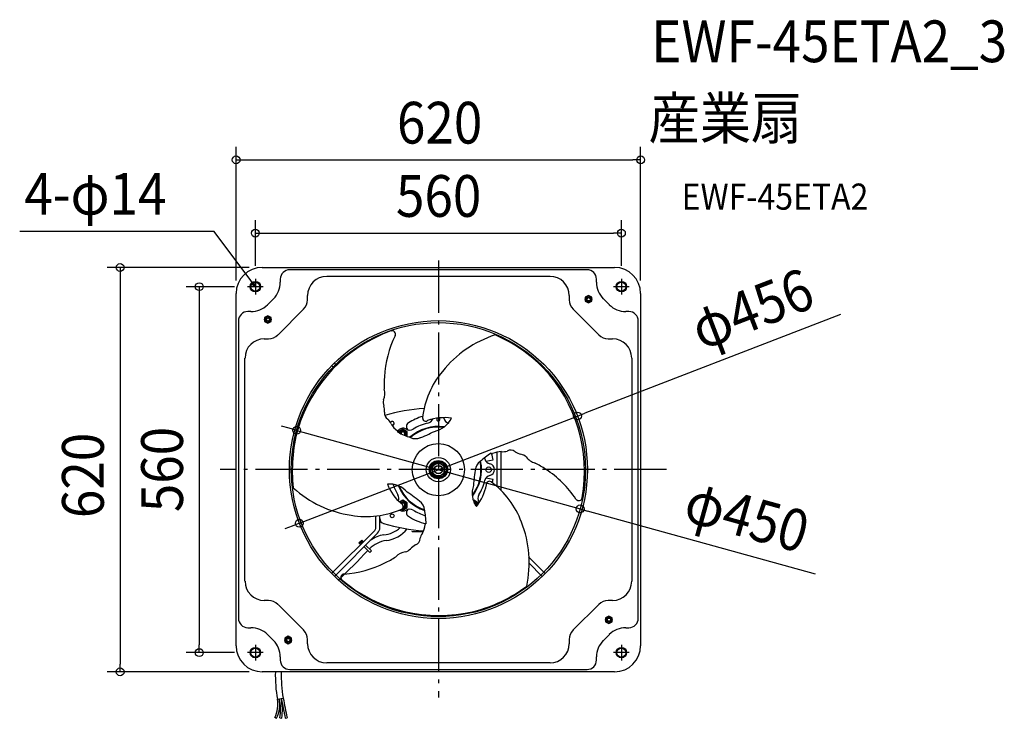
# Model space of a CAD drawing. Extents: x -642 to 867, y -381 to 690.
import ezdxf
from ezdxf.enums import TextEntityAlignment as Align

# ---------------------------------------------------------------- set-up
doc = ezdxf.new("R2010")
doc.units = 0
doc.header["$LTSCALE"] = 20
doc.header["$PDMODE"] = 3
doc.header["$PDSIZE"] = -2
doc.linetypes.add('DASHDOT', pattern=[5.5, 4, -0.6, 0.3, -0.6])
doc.layers.get('DEFPOINTS').update_dxf_attribs({"linetype": 'CONTINUOUS'})
for name, color, linetype in [('ARRANGE', 1, 'CONTINUOUS'), ('BASIS', 6, 'DASHDOT'), ('DETAIL', 5, 'CONTINUOUS'), ('ETC', 61, 'CONTINUOUS'), ('FIX', 11, 'CONTINUOUS'), ('NOTE', 4, 'CONTINUOUS'), ('OUTLINE', 3, 'CONTINUOUS'), ('SIZE', 30, 'CONTINUOUS')]:
    doc.layers.add(name, color=color, linetype=linetype)
doc.styles.get("Standard").update_dxf_attribs({"font": 'SIMPLEX.shx', "width": 0.9, "height": 64, "bigfont": 'BIGFONT.shx'})

msp = doc.modelspace()

# ---------------------------------------------------------------- linework, layer by layer
at = {"layer": 'ARRANGE', "color": 1, "linetype": 'CONTINUOUS'}
msp.add_circle((0, 0), 40, dxfattribs=at)
msp.add_point((0, 0), dxfattribs=at)
at = {"layer": 'BASIS', "color": 6, "linetype": 'DASHDOT'}
for p, q in [((0, 320.5), (0, -349.1)), ((349.6, 0), (-334.2, 0))]:
    msp.add_line(p, q, dxfattribs=at)
at = {"layer": 'DEFPOINTS', "color": 30, "linetype": 'CONTINUOUS'}
for p in [(310, 474.9), (280.5, 362.6), (-269.9, 310), (-280.5, 292.5), (280.5, 292.5), (-292.5, 280.5), (-310, 269.9), (310, 269.9), (213.1, 82.2), (-217.2, 60.2), (217.2, -60.2), (-213.1, -82.2), (-366.5, -280.5), (-292.5, -280.5), (-487.8, -310), (-269.9, -310)]:
    msp.add_point(p, dxfattribs=at)
at = {"layer": 'DETAIL', "color": 5, "linetype": 'CONTINUOUS'}
for p, q in [((-269.9, 310), (269.9, 310)), ((227.9, 306.4), (-227.9, 306.4)), ((-242.3, 292), (-242.3, 287.2)), ((-171.1, 296.4), (171.1, 296.4)), ((242.3, 287.2), (242.3, 292)), ((-310, -269.9), (-310, 269.9)), ((-252.8, 262), (-262, 252.8)), ((-200.5, 260.4), (-200.5, 266.9)), ((200.5, 266.9), (200.5, 260.4)), ((230.2, 267.1), (225.2, 264.2)), ((225.2, 264.2), (225.2, 258.4)), ((225.2, 258.4), (230.2, 255.5)), ((235.2, 264.2), (230.2, 267.1)), ((230.2, 255.5), (235.2, 258.4)), ((235.2, 258.4), (235.2, 264.2)), ((262, 252.8), (252.8, 262)), ((310, 269.9), (310, -269.9)), ((-287.2, 242.3), (-292, 242.3)), ((-245.8, 206.6), (-206.6, 245.8)), ((206.6, 245.8), (245.8, 206.6)), ((292, 242.3), (287.2, 242.3)), ((-306.4, 227.9), (-306.4, -227.9)), ((-261.3, 235.9), (-266.3, 233.1)), ((-266.3, 233.1), (-266.3, 227.3)), ((-266.3, 227.3), (-261.3, 224.4)), ((-256.3, 233.1), (-261.3, 235.9)), ((-261.3, 224.4), (-256.3, 227.3)), ((-256.3, 227.3), (-256.3, 233.1)), ((306.4, -227.9), (306.4, 227.9)), ((-266.9, 200.5), (-260.4, 200.5)), ((260.4, 200.5), (266.9, 200.5)), ((-296.4, -171.1), (-296.4, 171.1)), ((296.4, 171.1), (296.4, -171.1)), ((-161.4, 157.2), (-163.6, 159.3)), ((-157.2, 161.4), (-159.3, 163.6)), ((-159.1, 159.5), (-158.4, 160.3)), ((-158.4, 160.3), (-157.7, 161)), ((-157.7, 161), (-157, 161.7)), ((-157.7, 161), (-157.7, 161)), ((-157, 161.7), (-156.3, 162.4)), ((-54.5, 62.1), (-61, 58.3)), ((-48, 58.3), (-54.5, 62.1)), ((-61, 58.3), (-61, 56.8)), ((-48, 51.1), (-48, 58.3)), ((-11.8, 55.5), (-11.8, 55.5)), ((-11.8, 52.9), (-11.8, 52.9)), ((89.6, 26.7), (89.6, -25.7)), ((95.7, 27.6), (95.7, -31.3)), ((0, 11), (-9.5, 5.5)), ((-9.5, 5.5), (-9.5, -5.5)), ((9.5, 5.5), (0, 11)), ((9.5, -5.5), (9.5, 5.5)), ((72.8, 12.8), (83.8, 14.8)), ((-9.5, -5.5), (0, -11)), ((0, -11), (9.5, -5.5)), ((72.8, -12.8), (83.8, -14.8)), ((-61.3, -46.2), (-60.6, -45.6)), ((-54.5, -47), (-59.4, -49.8)), ((-48, -50.8), (-54.5, -47)), ((-54.5, -62.1), (-48, -58.3)), ((-48, -58.3), (-48, -50.8)), ((54.5, -47), (53.3, -47.7)), ((61, -50.8), (54.5, -47)), ((61, -53.1), (61, -50.8)), ((-95.7, -88.9), (-95.7, -71.2)), ((-89.6, -88.9), (-89.6, -70.4)), ((-58.7, -61.6), (-58.7, -61.6)), ((-56.9, -60.7), (-54.5, -62.1)), ((-163.6, -159.3), (-97.4, -93.2)), ((-159.3, -163.6), (-93.2, -97.4)), ((-40.1, -94.7), (-23, -94.7)), ((-40.1, -95.2), (-40.1, -94.7)), ((-23.2, -95.2), (-40.1, -95.2)), ((-121.8, -112.3), (-117.4, -107.9)), ((-121.8, -112.3), (-119.2, -114.9)), ((-120.3, -111.9), (-117.8, -109.4)), ((-119.4, -112.7), (-120.3, -111.9)), ((-118.7, -112), (-119.6, -111.2)), ((-117, -110.2), (-119.4, -112.7)), ((-116.4, -110.8), (-118.9, -113.3)), ((-118.2, -113.9), (-118.9, -113.3)), ((-118.5, -110.1), (-117.7, -110.9)), ((-117.8, -109.4), (-117, -110.2)), ((-117.4, -107.9), (-114.8, -110.5)), ((-115.7, -111.5), (-116.4, -110.8)), ((-105.1, -127), (-113.9, -118.2)), ((-102.6, -124.5), (-111.5, -115.7)), ((-102.6, -124.5), (-105.1, -127)), ((138.2, -133.9), (163.6, -159.3)), ((138.4, -142.7), (159.3, -163.6)), ((-260.4, -200.5), (-266.9, -200.5)), ((-206.6, -245.8), (-245.8, -206.6)), ((245.8, -206.6), (206.6, -245.8)), ((266.9, -200.5), (260.4, -200.5)), ((261.3, -224.4), (256.3, -227.3)), ((266.3, -227.3), (261.3, -224.4)), ((256.3, -227.3), (256.3, -233.1)), ((256.3, -233.1), (261.3, -235.9)), ((261.3, -235.9), (266.3, -233.1)), ((266.3, -233.1), (266.3, -227.3)), ((-292, -242.3), (-287.2, -242.3)), ((-262, -252.8), (-252.8, -262)), ((-230.2, -255.5), (-235.2, -258.4)), ((-225.2, -258.4), (-230.2, -255.5)), ((252.8, -262), (262, -252.8)), ((287.2, -242.3), (292, -242.3)), ((-235.2, -258.4), (-235.2, -264.2)), ((-235.2, -264.2), (-230.2, -267.1)), ((-230.2, -267.1), (-225.2, -264.2)), ((-225.2, -264.2), (-225.2, -258.4)), ((-200.5, -266.9), (-200.5, -260.4)), ((200.5, -260.4), (200.5, -266.9)), ((-242.3, -287.2), (-242.3, -292)), ((171.1, -296.4), (-171.1, -296.4)), ((242.3, -292), (242.3, -287.2)), ((269.9, -310), (-269.9, -310)), ((-227.9, -306.4), (227.9, -306.4)), ((-246.8, -352), (-237.8, -350.3)), ((-248, -381.3), (-250.8, -380)), ((-242.9, -380.4), (-239.9, -380.8)), ((-234.8, -380.9), (-231.9, -380.3))]:
    msp.add_line(p, q, dxfattribs=at)
at = {"layer": 'DETAIL', "color": 4, "linetype": 'CONTINUOUS'}
for p, q in [((-280.4, 280.1), (-287.6, 289.8)), ((-280.4, 280.1), (-285.3, 284)), ((-282.7, 285.9), (-280.4, 280.1))]:
    msp.add_line(p, q, dxfattribs=at)
at = {"layer": 'DETAIL', "color": 5, "linetype": 'CONTINUOUS'}
for centre, radius in [((-280.5, 280.5), 8.01), ((-280.5, 280.5), 7.01), ((280.5, 280.5), 8.01), ((280.5, 280.5), 7.01), ((230.2, 261.3), 5.01), ((230.2, 261.3), 3.51), ((230.2, 261.3), 3), ((230.2, 261.3), 2.5), ((-261.3, 230.2), 5.01), ((-261.3, 230.2), 3.51), ((-261.3, 230.2), 3), ((-261.3, 230.2), 2.5), ((0, 0), 228.4), ((0, 0), 225.4), ((0, 0), 18.5), ((0, 0), 14), ((0, 0), 13), ((0, 0), 12), ((0, 0), 9.52), ((0, 0), 6.53), ((0, 0), 6.01), ((77.1, 0), 4.26), ((-70.8, -70.8), 3), ((261.3, -230.2), 5.01), ((261.3, -230.2), 3.51), ((261.3, -230.2), 3), ((261.3, -230.2), 2.5), ((-230.2, -261.3), 5.01), ((-230.2, -261.3), 3.51), ((-230.2, -261.3), 3), ((-230.2, -261.3), 2.5), ((-280.5, -280.5), 8.01), ((-280.5, -280.5), 7.01), ((280.5, -280.5), 8.01), ((280.5, -280.5), 7.01)]:
    msp.add_circle(centre, radius, dxfattribs=at)
for centre, radius, start, end in [((-269.9, 269.9), 40.1, 90, 180), ((-227.9, 292), 14.4, 90, 180), ((227.9, 292), 14.4, 0, 90), ((269.9, 269.9), 40.1, 0, 90), ((-278, 287.2), 35.7, 315, 0), ((-171.1, 266.9), 29.4, 90, 180), ((171.1, 266.9), 29.4, 0, 90), ((278, 287.2), 35.7, 180, 225), ((-221.2, 260.4), 20.6, 315, 0), ((221.2, 260.4), 20.6, 180, 225), ((-292, 227.9), 14.4, 90, 180), ((-287.2, 278), 35.7, 270, 315), ((287.2, 278), 35.7, 225, 270), ((292, 227.9), 14.4, 0, 90), ((6.5, -5.4), 232, 110.0433, 163.1665), ((-71, 207.6), 5.22, 332.2614, 111.95), ((-266.9, 171.1), 29.4, 90, 180), ((-260.4, 221.2), 20.6, 270, 315), ((79, 133.8), 161.9, 153.8448, 176.9522), ((138.2, 46), 168.4, 107.686, 141.5967), ((-7.7, -11.5), 237.7, 44.7257, 66.5197), ((260.4, 221.2), 20.6, 225, 270), ((266.9, 171.1), 29.4, 0, 90), ((-8, -2.9), 232, 350.0433, 43.1665), ((46.9, 131.3), 130.1, 175.0998, 183.4731), ((108.5, 64.9), 133.5, 140.0152, 173.8167), ((-108, 116.8), 25.9, 337.2921, 14.9066), ((-67.8, 103.2), 16.7, 167.6889, 198.706), ((-120.1, 89), 37.6, 358.5068, 13.7117), ((0, -205.8), 300.5, 94.1754, 105.8994), ((-72.9, 86), 9.84, 168.177, 242.5997), ((-93.8, 60.2), 23.7, 24.5291, 46.1883), ((0, 0), 85.1, 106.3479, 122.7503), ((-19.5, 78.9), 4.7, 175.7537, 308.1119), ((9, 4), 75.7, 81.7051, 109.7644), ((-18.1, 81.1), 10, 282.5675, 338.9471), ((-16.7, 76.8), 6.51, 338.6984, 3.1891), ((-13, 94.3), 36.3, 281.336, 334.9557), ((0, 77.1), 2.5, 135.3075, 59.5013), ((0, 77.1), 8.51, 12.5229, 17.7313), ((18.1, 81.1), 10, 192.5229, 257.2669), ((13.8, -0.9), 237.7, 164.7257, 186.5197), ((-70.8, 70.8), 3, 268.5156, 153.9999), ((-40.3, 89.8), 37.7, 211.9207, 233.2972), ((-54.5, 54.5), 9.01, 56.8129, 149.8355), ((-54.5, 54.5), 6.51, 331.424, 161.2509), ((-44.1, 70.5), 10, 236.8129, 302.0519), ((-42.5, 66.1), 6.51, 122.7503, 237.6282), ((0, 0), 66.1, 82.1062, 131.4721), ((0, 0), 65.3, 82.8897, 131.0931), ((0, 0), 73.1, 102.5675, 122.0519), ((-64.1, 58), 2.13, 341.0089, 51.8655), ((33.8, 258.3), 222.7, 244.5019, 249.8722), ((-54.5, 54.5), 4.76, 329.1967, 163.3915), ((-54.5, 54.5), 4.26, 328.2943, 164.3116), ((-54.5, 54.5), 3.26, 325.5426, 167.0251), ((-35.1, 66.5), 19, 245.7072, 293.7725), ((-145.3, 346.3), 319.7, 291.1033, 295.8656), ((206.8, -158.4), 222.7, 124.5019, 129.8722), ((0, 0), 73.1, 12.9481, 14.2733), ((81, 18.6), 10, 192.9481, 258.1871), ((82.3, 26.5), 2.13, 221.0089, 291.8655), ((0, 0), 85.1, 10, 16.7547), ((97.9, -10), 37.7, 91.9207, 113.2972), ((99, 51.2), 23.7, 264.5291, 286.1883), ((110.9, 20.2), 9.84, 48.177, 122.5997), ((137.1, 59.6), 37.6, 238.5068, 253.7117), ((123.3, 7.1), 16.7, 47.6889, 78.706), ((155.1, 35.1), 25.9, 217.2921, 254.9066), ((0, 0), 65.3, 322.8894, 11.0918), ((0, 0), 66.1, 322.1097, 11.4677), ((372.6, -47.3), 319.7, 171.1033, 175.8656), ((75.2, -2.8), 19, 125.7072, 173.7725), ((77.1, 0), 9.01, 281.8129, 78.1871), ((90.3, -106.3), 130.1, 55.0998, 63.4731), ((76.4, -135.3), 161.9, 33.8448, 56.9522), ((81, -18.6), 10, 101.8129, 167.0519), ((0, 0), 85.1, 346.3501, 350), ((-109, 96.7), 168.4, 227.686, 261.5967), ((-75.1, -58.4), 36.3, 41.336, 94.9557), ((-7.9, 5.8), 75.7, 201.7051, 229.7644), ((0, 0), 73.1, 197.4571, 212.0519), ((0, 0), 66.1, 202.1004, 251.4667), ((0, 0), 65.3, 202.8894, 251.0909), ((88.1, -35.8), 36.3, 161.336, 214.9557), ((-1, -9.7), 75.7, 321.7051, 349.7644), ((0, 0), 73.1, 327.9481, 347.0519), ((78.1, -22.5), 4.7, 55.7537, 188.1119), ((1.9, -126.4), 133.5, 20.0152, 53.8167), ((-70.5, -44.1), 10, 337.3406, 32.0519), ((-227.2, -299), 319.7, 51.1033, 55.8656), ((70.5, -44.1), 10, 147.9481, 213.1871), ((215.3, -42.3), 5.22, 212.2614, 351.95), ((-66.1, -39.8), 8.01, 298.0051, 307), ((-54.5, -54.5), 6.51, 249.7533, 135.5803), ((-54.5, -54.5), 4.76, 262.7351, 135.0603), ((-54.5, -54.5), 4.26, 267.0074, 134.7784), ((-54.5, -54.5), 3.26, 276.5638, 133.7019), ((-58.6, -56.4), 4.7, 295.7537, 68.1119), ((-40, -63.7), 19, 5.7072, 53.7725), ((54.5, -54.5), 6.51, 10.8327, 99.6312), ((54.5, -54.5), 4.76, 345.9864, 96.4119), ((54.5, -54.5), 4.26, 330.6387, 94.6743), ((54.5, -54.5), 3.26, 339.4893, 88.6667), ((-110.4, 61.5), 133.5, 260.0152, 293.8167), ((-81.6, -75), 8.01, 180, 253.7929), ((-54.5, -54.5), 9.01, 235.5673, 303.1871), ((-44.1, -70.5), 10, 57.9481, 123.1871), ((-42.5, -66.1), 6.51, 122.3718, 237.2497), ((0, 0), 85.1, 237.2497, 256.7562), ((0, 0), 73.1, 237.9481, 254.2737), ((-240.6, -99.9), 222.7, 4.5019, 9.8722), ((-101.7, -88.9), 6.01, 315, 0), ((-101.7, -88.9), 12, 315, 0), ((0, 205.8), 300.5, 253.7929, 265.6806), ((-87.4, -58), 42.2, 275.1652, 312.8901), ((-57.7, -79.8), 37.7, 331.9207, 353.2972), ((-18.2, -84.5), 2.13, 101.0089, 171.8655), ((-29.2, -142.7), 168.4, 347.686, 21.5967), ((-75.5, -148.7), 49.4, 99.4592, 125.7815), ((-86.6, -58.5), 50.6, 277.1831, 320.2425), ((-5.2, -111.3), 23.7, 144.5291, 166.1883), ((-73.1, -154.5), 46.4, 98.8627, 134.64), ((-17, -148.5), 37.6, 118.5068, 133.7117), ((-38, -106.1), 9.84, 288.177, 2.5997), ((-777.1, 495), 911.3, 313.2022, 317.2222), ((-137.2, -25.1), 130.1, 295.0998, 303.4731), ((-47.1, -151.9), 25.9, 97.2921, 134.9066), ((-55.5, -110.3), 16.7, 287.6889, 318.706), ((-155.4, 1.5), 161.9, 273.8448, 296.9522), ((-144.3, -165.3), 5.22, 92.2614, 231.95), ((-266.9, -171.1), 29.4, 180, 270), ((1.4, 8.4), 232, 230.0433, 283.1665), ((-6.1, 12.4), 237.7, 284.7257, 306.5197), ((266.9, -171.1), 29.4, 270, 0), ((-260.4, -221.2), 20.6, 45, 90), ((260.4, -221.2), 20.6, 90, 135), ((-292, -227.9), 14.4, 180, 270), ((292, -227.9), 14.4, 270, 0), ((-287.2, -278), 35.7, 45, 90), ((-221.2, -260.4), 20.6, 0, 45), ((221.2, -260.4), 20.6, 135, 180), ((287.2, -278), 35.7, 90, 135), ((-269.9, -269.9), 40.1, 180, 270), ((-278, -287.2), 35.7, 0, 45), ((-171.1, -266.9), 29.4, 180, 270), ((171.1, -266.9), 29.4, 270, 0), ((278, -287.2), 35.7, 135, 180), ((269.9, -269.9), 40.1, 270, 0), ((-227.9, -292), 14.4, 180, 270), ((227.9, -292), 14.4, 270, 0), ((-46.4, -316.5), 203.5, 178.161, 190.0519), ((-23.6, -314.9), 217.2, 178.7037, 189.3658), ((-289.4, -360.2), 43.4, 332.8592, 10.8188), ((-289.7, -360.1), 46.7, 333.0857, 10.7203), ((-319.4, -368.4), 77.5, 351.0594, 12.6086), ((-328.9, -368.7), 89.8, 352.2266, 11.3099), ((27771, 5235.8), 28563.5, 191.27941, 191.34046), ((912.7, -139.7), 1169.6, 190.3721, 191.8732)]:
    msp.add_arc(centre, radius, start, end, dxfattribs=at)
at = {"layer": 'FIX', "color": 11, "linetype": 'CONTINUOUS'}
for centre in [(-280.5, 280.2), (280.5, 280.5), (-280.5, -280.5), (280.5, -280.5)]:
    msp.add_circle(centre, 7, dxfattribs=at)
at = {"layer": 'NOTE', "color": 4, "linetype": 'CONTINUOUS'}
for p, q in [((-343.8, 364.9), (-641.7, 365)), ((-287.6, 289.8), (-343.8, 364.9)), ((-280.5, 292.5), (-280.5, 268.4)), ((280.5, 292.5), (280.5, 268.4)), ((-268.4, 280.5), (-292.5, 280.5)), ((292.5, 280.5), (268.4, 280.5)), ((-280.5, -268.4), (-280.5, -292.5)), ((280.5, -268.4), (280.5, -292.5)), ((-268.4, -280.5), (-292.5, -280.5)), ((292.5, -280.5), (268.4, -280.5))]:
    msp.add_line(p, q, dxfattribs=at)
at = {"layer": 'OUTLINE', "color": 3, "linetype": 'CONTINUOUS'}
for p, q in [((-269.9, 310), (269.9, 310)), ((-310, -269.9), (-310, 269.9)), ((310, 269.9), (310, -269.9)), ((269.9, -310), (-269.9, -310))]:
    msp.add_line(p, q, dxfattribs=at)
for centre, start, end in [((-269.9, 269.9), 90, 180), ((269.9, 269.9), 0, 90), ((-269.9, -269.9), 180, 270), ((269.9, -269.9), 270, 0)]:
    msp.add_arc(centre, 40.1, start, end, dxfattribs=at)
at = {"layer": 'SIZE', "color": 30, "linetype": 'CONTINUOUS'}
for p, q in [((-310, 289.9), (-310, 494.9)), ((310, 289.9), (310, 494.9)), ((-310, 474.9), (-298, 474.9)), ((-298, 474.9), (298, 474.9)), ((310, 474.9), (298, 474.9)), ((-280.5, 312.5), (-280.5, 382.6)), ((280.5, 312.5), (280.5, 382.6)), ((-280.5, 362.6), (-268.5, 362.6)), ((-268.5, 362.6), (268.5, 362.6)), ((280.5, 362.6), (268.5, 362.6)), ((-289.9, 310), (-507.8, 310)), ((-487.8, 310), (-487.8, 298)), ((-487.8, 298), (-487.8, -298)), ((-312.5, 280.5), (-386.5, 280.5)), ((-366.5, 280.5), (-366.5, 268.5)), ((-366.5, 268.5), (-366.5, -268.5)), ((616.5, 237.7), (224.3, 86.5)), ((-213.1, -82.2), (213.1, 82.2)), ((213.1, 82.2), (224.3, 86.5)), ((-228.7, 63.5), (-240.3, 66.7)), ((-217.2, 60.2), (-228.7, 63.5)), ((-217.2, 60.2), (217.2, -60.2)), ((217.2, -60.2), (228.7, -63.5)), ((578.2, -160.4), (228.7, -63.5)), ((-224.3, -86.5), (-235.5, -90.8)), ((-213.1, -82.2), (-224.3, -86.5)), ((-366.5, -280.5), (-366.5, -268.5)), ((-312.5, -280.5), (-386.5, -280.5)), ((-487.8, -310), (-487.8, -298)), ((-289.9, -310), (-507.8, -310))]:
    msp.add_line(p, q, dxfattribs=at)
for centre in [(-310, 474.9), (310, 474.9), (-280.5, 362.6), (280.5, 362.6), (-487.8, 310), (-366.5, 280.5), (213.1, 82.2), (-217.2, 60.2), (217.2, -60.2), (-213.1, -82.2), (-366.5, -280.5), (-487.8, -310)]:
    msp.add_circle(centre, 6, dxfattribs=at)

# ---------------------------------------------------------------- texts
at = {"layer": 'ETC', "color": 61, "linetype": 'CONTINUOUS', "width": 0.9}
for s, height, p in [('EWF-45ETA2_3', 64, (326.3, 624.7)), ('産業扇', 64, (322.1, 506.8)), ('EWF-45ETA2', 40, (372.8, 398.6))]:
    msp.add_text(s, height=height, dxfattribs=at).set_placement(p)
at = {"layer": 'NOTE', "color": 4, "linetype": 'CONTINUOUS', "width": 0.9}
msp.add_text('4-φ14', height=64, dxfattribs=at).set_placement((-634.6, 390.9))
at = {"layer": 'SIZE', "color": 30, "linetype": 'CONTINUOUS', "width": 0.9}
for s, p in [('620', (1.9, 499.9)), ('560', (0.4, 387.6))]:
    msp.add_text(s, height=64, dxfattribs=at).set_placement(p, align=Align.CENTER)
for s, rotation, p in [('φ456', 21.0864, (492, 216.5)), ('560', 90, (-391.5, 0.2)), ('620', 90, (-512.8, -8.9)), ('φ450', 344.4953, (464.3, -102.9))]:
    msp.add_text(s, height=64, rotation=rotation, dxfattribs=at).set_placement(p, align=Align.CENTER)

doc.saveas('drawing.dxf')
